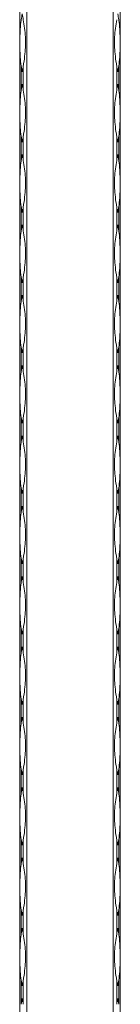
# Model space of a CAD drawing. Units: millimetres. Extents: x 2 to 29139, y 2 to 18298.
# Drawn here: x 8184 to 8224, y 16551 to 16943 of the extents above; entities that cross this region are included whole.
import ezdxf

# ---------------------------------------------------------------- set-up
doc = ezdxf.new("R2010")
doc.units = ezdxf.units.MM
doc.header["$LTSCALE"] = 100

msp = doc.modelspace()

# ---------------------------------------------------------------- linework, layer by layer
at = {"color": 7, "linetype": 'Continuous', "lineweight": 15}
for p, q in [((8183.67, 12297.79), (8183.67, 18297.79)), ((8186.49, 18297.79), (8186.49, 12297.79)), ((8220.84, 12297.79), (8220.84, 18297.79)), ((8223.67, 18297.79), (8223.67, 12297.79)), ((8184.25, 16925.09), (8184.25, 16915.48)), ((8185.08, 16915.48), (8185.08, 16925.09)), ((8222.25, 16925.09), (8222.25, 16915.48)), ((8223.08, 16915.48), (8223.08, 16925.09)), ((8184.25, 16897.09), (8184.25, 16887.48)), ((8185.08, 16887.48), (8185.08, 16897.09)), ((8222.25, 16897.09), (8222.25, 16887.48)), ((8223.08, 16887.48), (8223.08, 16897.09)), ((8184.25, 16869.09), (8184.25, 16859.48)), ((8185.08, 16859.48), (8185.08, 16869.09)), ((8222.25, 16869.09), (8222.25, 16859.48)), ((8223.08, 16859.48), (8223.08, 16869.09)), ((8184.25, 16841.09), (8184.25, 16831.48)), ((8185.08, 16831.48), (8185.08, 16841.09)), ((8222.25, 16841.09), (8222.25, 16831.48)), ((8223.08, 16831.48), (8223.08, 16841.09)), ((8184.25, 16813.09), (8184.25, 16803.48)), ((8185.08, 16803.48), (8185.08, 16813.09)), ((8222.25, 16813.09), (8222.25, 16803.48)), ((8223.08, 16803.48), (8223.08, 16813.09)), ((8184.25, 16785.09), (8184.25, 16775.48)), ((8185.08, 16775.48), (8185.08, 16785.09)), ((8222.25, 16785.09), (8222.25, 16775.48)), ((8223.08, 16775.48), (8223.08, 16785.09)), ((8184.25, 16757.09), (8184.25, 16747.49)), ((8185.08, 16747.49), (8185.08, 16757.09)), ((8222.25, 16757.09), (8222.25, 16747.49)), ((8223.08, 16747.49), (8223.08, 16757.09)), ((8184.25, 16729.09), (8184.25, 16719.48)), ((8185.08, 16719.48), (8185.08, 16729.09)), ((8222.25, 16729.09), (8222.25, 16719.48)), ((8223.08, 16719.48), (8223.08, 16729.09)), ((8184.25, 16701.09), (8184.25, 16691.48)), ((8185.08, 16691.48), (8185.08, 16701.09)), ((8222.25, 16701.09), (8222.25, 16691.48)), ((8223.08, 16691.48), (8223.08, 16701.09)), ((8184.25, 16673.09), (8184.25, 16663.48)), ((8185.08, 16663.48), (8185.08, 16673.09)), ((8222.25, 16673.09), (8222.25, 16663.48)), ((8223.08, 16663.48), (8223.08, 16673.09)), ((8184.25, 16645.09), (8184.25, 16635.49)), ((8185.08, 16635.49), (8185.08, 16645.09)), ((8222.25, 16645.09), (8222.25, 16635.49)), ((8223.08, 16635.49), (8223.08, 16645.09)), ((8184.25, 16617.09), (8184.25, 16607.48)), ((8185.08, 16607.48), (8185.08, 16617.09)), ((8222.25, 16617.09), (8222.25, 16607.48)), ((8223.08, 16607.48), (8223.08, 16617.09)), ((8184.25, 16589.09), (8184.25, 16579.48)), ((8185.08, 16579.48), (8185.08, 16589.09)), ((8222.25, 16589.09), (8222.25, 16579.48)), ((8223.08, 16579.48), (8223.08, 16589.09)), ((8184.25, 16561.09), (8184.25, 16551.48)), ((8185.08, 16551.48), (8185.08, 16561.09)), ((8222.25, 16561.09), (8222.25, 16551.48)), ((8223.08, 16551.48), (8223.08, 16561.09))]:
    msp.add_line(p, q, dxfattribs=at)
for centre, radius, start, end in [((8240.04, 16934.64), 56.48, 168.6175, 170.9914), ((8129.29, 16934.64), 56.48, 9.0086, 11.3825), ((8167.29, 16934.64), 56.49, 9.0086, 11.3824), ((8240.22, 16933.97), 56.67, 189.0125, 191.3786), ((8129.11, 16933.97), 56.67, 348.6214, 350.9875), ((8278.22, 16933.97), 56.67, 189.0125, 191.3787), ((8167.11, 16933.97), 56.67, 348.6215, 350.9875), ((8240.22, 16906.61), 56.67, 168.6214, 170.9875), ((8129.11, 16906.61), 56.67, 9.0125, 11.3786), ((8278.22, 16906.61), 56.67, 168.6213, 170.9875), ((8167.11, 16906.61), 56.67, 9.0125, 11.3785), ((8240.22, 16905.97), 56.67, 189.0125, 191.3786), ((8129.11, 16905.97), 56.67, 348.6214, 350.9875), ((8278.22, 16905.97), 56.67, 189.0125, 191.3787), ((8167.11, 16905.97), 56.67, 348.6215, 350.9875), ((8240.22, 16878.61), 56.67, 168.6214, 170.9875), ((8129.11, 16878.61), 56.67, 9.0125, 11.3786), ((8278.22, 16878.61), 56.67, 168.6213, 170.9875), ((8167.11, 16878.61), 56.67, 9.0125, 11.3785), ((8240.3, 16877.98), 56.75, 189.012, 191.375), ((8129.03, 16877.98), 56.75, 348.625, 350.988), ((8278.3, 16877.98), 56.75, 189.012, 191.3751), ((8167.02, 16877.98), 56.76, 348.625, 350.988), ((8240.35, 16850.58), 56.8, 168.6241, 170.9847), ((8128.98, 16850.58), 56.8, 9.0153, 11.3759), ((8278.35, 16850.58), 56.8, 168.6241, 170.9847), ((8166.98, 16850.58), 56.8, 9.0153, 11.3758), ((8240.35, 16849.99), 56.8, 189.0153, 191.3759), ((8128.98, 16849.99), 56.8, 348.6241, 350.9847), ((8278.35, 16849.99), 56.8, 189.0153, 191.3759), ((8166.98, 16849.99), 56.8, 348.6242, 350.9847), ((8240.04, 16822.64), 56.48, 168.6175, 170.9914), ((8129.29, 16822.64), 56.48, 9.0086, 11.3825), ((8278.04, 16822.64), 56.48, 168.6174, 170.9913), ((8167.29, 16822.64), 56.49, 9.0086, 11.3824), ((8240.22, 16821.97), 56.67, 189.0125, 191.3786), ((8129.11, 16821.97), 56.67, 348.6214, 350.9875), ((8278.22, 16821.97), 56.67, 189.0125, 191.3787), ((8167.11, 16821.97), 56.67, 348.6215, 350.9875), ((8240.22, 16794.61), 56.67, 168.6214, 170.9875), ((8129.11, 16794.61), 56.67, 9.0125, 11.3786), ((8278.22, 16794.61), 56.67, 168.6213, 170.9875), ((8167.11, 16794.61), 56.67, 9.0125, 11.3785), ((8240.22, 16793.97), 56.67, 189.0125, 191.3786), ((8129.11, 16793.97), 56.67, 348.6214, 350.9875), ((8278.22, 16793.97), 56.67, 189.0125, 191.3787), ((8167.11, 16793.97), 56.67, 348.6215, 350.9875), ((8240.22, 16766.61), 56.67, 168.6214, 170.9875), ((8129.11, 16766.61), 56.67, 9.0125, 11.3786), ((8278.22, 16766.61), 56.67, 168.6213, 170.9875), ((8167.11, 16766.61), 56.67, 9.0125, 11.3785), ((8240.3, 16765.98), 56.75, 189.012, 191.375), ((8129.03, 16765.98), 56.75, 348.625, 350.988), ((8278.3, 16765.98), 56.75, 189.012, 191.3751), ((8167.02, 16765.98), 56.76, 348.625, 350.988), ((8240.52, 16738.55), 56.97, 168.6276, 170.9813), ((8128.81, 16738.55), 56.97, 9.0188, 11.3724), ((8278.52, 16738.55), 56.97, 168.6275, 170.9812), ((8166.81, 16738.55), 56.97, 9.0187, 11.3723), ((8240.35, 16737.99), 56.8, 189.0153, 191.3759), ((8128.98, 16737.99), 56.8, 348.6241, 350.9847), ((8278.35, 16737.99), 56.8, 189.0153, 191.3759), ((8166.98, 16737.99), 56.8, 348.6242, 350.9847), ((8240.04, 16710.64), 56.48, 168.6175, 170.9914), ((8129.29, 16710.64), 56.48, 9.0086, 11.3825), ((8278.04, 16710.64), 56.48, 168.6174, 170.9913), ((8167.29, 16710.64), 56.49, 9.0086, 11.3824), ((8240.22, 16709.97), 56.67, 189.0125, 191.3786), ((8129.11, 16709.97), 56.67, 348.6214, 350.9875), ((8278.22, 16709.97), 56.67, 189.0125, 191.3787), ((8167.11, 16709.97), 56.67, 348.6215, 350.9875), ((8240.22, 16682.61), 56.67, 168.6214, 170.9875), ((8129.11, 16682.61), 56.67, 9.0125, 11.3786), ((8278.22, 16682.61), 56.67, 168.6213, 170.9875), ((8167.11, 16682.61), 56.67, 9.0125, 11.3785), ((8240.22, 16681.97), 56.67, 189.0125, 191.3786), ((8129.11, 16681.97), 56.67, 348.6214, 350.9875), ((8278.22, 16681.97), 56.67, 189.0125, 191.3787), ((8167.11, 16681.97), 56.67, 348.6215, 350.9875), ((8240.22, 16654.61), 56.67, 168.6214, 170.9875), ((8129.11, 16654.61), 56.67, 9.0125, 11.3786), ((8278.22, 16654.61), 56.67, 168.6213, 170.9875), ((8167.11, 16654.61), 56.67, 9.0125, 11.3785), ((8240.3, 16653.98), 56.75, 189.012, 191.375), ((8129.03, 16653.98), 56.75, 348.625, 350.988), ((8278.3, 16653.98), 56.75, 189.012, 191.3751), ((8167.02, 16653.98), 56.76, 348.625, 350.988), ((8240.52, 16626.55), 56.97, 168.6276, 170.9813), ((8128.81, 16626.55), 56.97, 9.0188, 11.3724), ((8278.52, 16626.55), 56.97, 168.6275, 170.9812), ((8166.81, 16626.55), 56.97, 9.0187, 11.3723), ((8240.35, 16625.99), 56.8, 189.0153, 191.3759), ((8128.98, 16625.99), 56.8, 348.6241, 350.9847), ((8278.35, 16625.99), 56.8, 189.0153, 191.3759), ((8166.98, 16625.99), 56.8, 348.6242, 350.9847), ((8240.04, 16598.64), 56.48, 168.6175, 170.9914), ((8129.29, 16598.64), 56.48, 9.0086, 11.3825), ((8278.04, 16598.64), 56.48, 168.6174, 170.9913), ((8167.29, 16598.64), 56.49, 9.0086, 11.3824), ((8240.22, 16597.97), 56.67, 189.0125, 191.3786), ((8129.11, 16597.97), 56.67, 348.6214, 350.9875), ((8278.22, 16597.97), 56.67, 189.0125, 191.3787), ((8167.11, 16597.97), 56.67, 348.6215, 350.9875), ((8240.22, 16570.61), 56.67, 168.6214, 170.9875), ((8129.11, 16570.61), 56.67, 9.0125, 11.3786), ((8278.22, 16570.61), 56.67, 168.6213, 170.9875), ((8167.11, 16570.61), 56.67, 9.0125, 11.3785), ((8240.22, 16569.97), 56.67, 189.0125, 191.3786), ((8129.11, 16569.97), 56.67, 348.6214, 350.9875), ((8278.22, 16569.97), 56.67, 189.0125, 191.3787), ((8167.11, 16569.97), 56.67, 348.6215, 350.9875), ((8240.22, 16542.61), 56.67, 168.6214, 170.9875), ((8129.11, 16542.61), 56.67, 9.0125, 11.3786), ((8278.22, 16542.61), 56.67, 168.6213, 170.9875), ((8167.11, 16542.61), 56.67, 9.0125, 11.3785)]:
    msp.add_arc(centre, radius, start, end, dxfattribs=at)
for points, knots in [([(8184.25, 16943.48), (8184.2, 16943.17), (8183.97, 16941.61), (8183.72, 16937.79), (8183.72, 16933.07), (8183.82, 16928.51), (8184.11, 16926.23), (8184.25, 16925.09)], [0, 0, 0, 0, 0.051757, 0.259327, 0.624329, 0.812179, 1, 1, 1, 1]), ([(8185.08, 16925.09), (8185.13, 16925.4), (8185.38, 16926.97), (8185.93, 16930.79), (8186.07, 16935.51), (8185.61, 16940.07), (8185.26, 16942.35), (8185.08, 16943.48)], [0, 0, 0, 0, 0.051757, 0.259327, 0.624329, 0.812204, 1, 1, 1, 1]), ([(8222.25, 16925.09), (8222.2, 16925.4), (8221.95, 16926.97), (8221.4, 16930.79), (8221.26, 16935.51), (8221.72, 16940.07), (8222.07, 16942.35), (8222.25, 16943.48)], [0, 0, 0, 0, 0.051757, 0.259327, 0.624329, 0.812204, 1, 1, 1, 1]), ([(8223.08, 16943.48), (8223.13, 16943.17), (8223.36, 16941.61), (8223.61, 16937.79), (8223.61, 16933.07), (8223.51, 16928.51), (8223.22, 16926.23), (8223.08, 16925.09)], [0, 0, 0, 0, 0.051757, 0.259327, 0.624329, 0.812179, 1, 1, 1, 1]), ([(8184.25, 16915.48), (8184.2, 16915.17), (8183.97, 16913.61), (8183.72, 16909.79), (8183.72, 16905.07), (8183.82, 16900.51), (8184.11, 16898.23), (8184.25, 16897.09)], [0, 0, 0, 0, 0.051757, 0.259327, 0.624329, 0.812204, 1, 1, 1, 1]), ([(8185.08, 16897.09), (8185.13, 16897.4), (8185.38, 16898.97), (8185.93, 16902.79), (8186.07, 16907.51), (8185.61, 16912.07), (8185.26, 16914.35), (8185.08, 16915.48)], [0, 0, 0, 0, 0.051757, 0.259327, 0.624329, 0.812204, 1, 1, 1, 1]), ([(8222.25, 16897.09), (8222.2, 16897.4), (8221.95, 16898.97), (8221.4, 16902.79), (8221.26, 16907.51), (8221.72, 16912.07), (8222.07, 16914.35), (8222.25, 16915.48)], [0, 0, 0, 0, 0.051757, 0.259327, 0.624329, 0.812204, 1, 1, 1, 1]), ([(8223.08, 16915.48), (8223.13, 16915.17), (8223.36, 16913.61), (8223.61, 16909.79), (8223.61, 16905.07), (8223.51, 16900.51), (8223.22, 16898.23), (8223.08, 16897.09)], [0, 0, 0, 0, 0.051757, 0.259327, 0.624329, 0.812204, 1, 1, 1, 1]), ([(8184.25, 16887.48), (8184.2, 16887.17), (8183.97, 16885.61), (8183.72, 16881.79), (8183.72, 16877.07), (8183.82, 16872.51), (8184.11, 16870.23), (8184.25, 16869.09)], [0, 0, 0, 0, 0.051757, 0.259327, 0.624329, 0.812204, 1, 1, 1, 1]), ([(8185.08, 16869.09), (8185.13, 16869.4), (8185.38, 16870.97), (8185.93, 16874.79), (8186.07, 16879.51), (8185.61, 16884.07), (8185.26, 16886.35), (8185.08, 16887.48)], [0, 0, 0, 0, 0.051757, 0.259302, 0.624329, 0.812179, 1, 1, 1, 1]), ([(8222.25, 16869.09), (8222.2, 16869.4), (8221.95, 16870.97), (8221.4, 16874.79), (8221.26, 16879.51), (8221.72, 16884.07), (8222.07, 16886.35), (8222.25, 16887.48)], [0, 0, 0, 0, 0.051757, 0.259302, 0.624329, 0.812179, 1, 1, 1, 1]), ([(8223.08, 16887.48), (8223.13, 16887.17), (8223.36, 16885.61), (8223.61, 16881.79), (8223.61, 16877.07), (8223.51, 16872.51), (8223.22, 16870.23), (8223.08, 16869.09)], [0, 0, 0, 0, 0.051757, 0.259327, 0.624329, 0.812204, 1, 1, 1, 1]), ([(8184.25, 16859.48), (8184.2, 16859.17), (8183.97, 16857.61), (8183.72, 16853.79), (8183.72, 16849.07), (8183.82, 16844.51), (8184.11, 16842.23), (8184.25, 16841.09)], [0, 0, 0, 0, 0.051781, 0.25932, 0.624313, 0.812184, 1, 1, 1, 1]), ([(8185.08, 16841.09), (8185.13, 16841.4), (8185.38, 16842.97), (8185.93, 16846.79), (8186.07, 16851.51), (8185.61, 16856.07), (8185.26, 16858.35), (8185.08, 16859.48)], [0, 0, 0, 0, 0.051756, 0.259321, 0.624313, 0.812184, 1, 1, 1, 1]), ([(8222.25, 16841.09), (8222.2, 16841.4), (8221.95, 16842.97), (8221.4, 16846.79), (8221.26, 16851.51), (8221.72, 16856.07), (8222.07, 16858.35), (8222.25, 16859.48)], [0, 0, 0, 0, 0.051756, 0.259321, 0.624313, 0.812184, 1, 1, 1, 1]), ([(8223.08, 16859.48), (8223.13, 16859.17), (8223.36, 16857.61), (8223.61, 16853.79), (8223.61, 16849.07), (8223.51, 16844.51), (8223.22, 16842.23), (8223.08, 16841.09)], [0, 0, 0, 0, 0.051781, 0.25932, 0.624313, 0.812184, 1, 1, 1, 1]), ([(8184.25, 16831.48), (8184.2, 16831.17), (8183.97, 16829.61), (8183.72, 16825.79), (8183.72, 16821.07), (8183.82, 16816.51), (8184.11, 16814.23), (8184.25, 16813.09)], [0, 0, 0, 0, 0.051757, 0.259327, 0.624329, 0.812179, 1, 1, 1, 1]), ([(8185.08, 16813.09), (8185.13, 16813.4), (8185.38, 16814.97), (8185.93, 16818.79), (8186.07, 16823.51), (8185.61, 16828.07), (8185.26, 16830.35), (8185.08, 16831.48)], [0, 0, 0, 0, 0.051757, 0.259327, 0.624329, 0.812204, 1, 1, 1, 1]), ([(8222.25, 16813.09), (8222.2, 16813.4), (8221.95, 16814.97), (8221.4, 16818.79), (8221.26, 16823.51), (8221.72, 16828.07), (8222.07, 16830.35), (8222.25, 16831.48)], [0, 0, 0, 0, 0.051757, 0.259327, 0.624329, 0.812204, 1, 1, 1, 1]), ([(8223.08, 16831.48), (8223.13, 16831.17), (8223.36, 16829.61), (8223.61, 16825.79), (8223.61, 16821.07), (8223.51, 16816.51), (8223.22, 16814.23), (8223.08, 16813.09)], [0, 0, 0, 0, 0.051757, 0.259327, 0.624329, 0.812179, 1, 1, 1, 1]), ([(8184.25, 16803.48), (8184.2, 16803.17), (8183.97, 16801.61), (8183.72, 16797.79), (8183.72, 16793.07), (8183.82, 16788.51), (8184.11, 16786.23), (8184.25, 16785.09)], [0, 0, 0, 0, 0.051757, 0.259327, 0.624329, 0.812204, 1, 1, 1, 1]), ([(8185.08, 16785.09), (8185.13, 16785.4), (8185.38, 16786.97), (8185.93, 16790.79), (8186.07, 16795.51), (8185.61, 16800.07), (8185.26, 16802.35), (8185.08, 16803.48)], [0, 0, 0, 0, 0.051757, 0.259327, 0.624329, 0.812204, 1, 1, 1, 1]), ([(8222.25, 16785.09), (8222.2, 16785.4), (8221.95, 16786.97), (8221.4, 16790.79), (8221.26, 16795.51), (8221.72, 16800.07), (8222.07, 16802.35), (8222.25, 16803.48)], [0, 0, 0, 0, 0.051757, 0.259327, 0.624329, 0.812204, 1, 1, 1, 1]), ([(8223.08, 16803.48), (8223.13, 16803.17), (8223.36, 16801.61), (8223.61, 16797.79), (8223.61, 16793.07), (8223.51, 16788.51), (8223.22, 16786.23), (8223.08, 16785.09)], [0, 0, 0, 0, 0.051757, 0.259327, 0.624329, 0.812204, 1, 1, 1, 1]), ([(8184.25, 16775.48), (8184.2, 16775.17), (8183.97, 16773.61), (8183.72, 16769.79), (8183.72, 16765.07), (8183.82, 16760.51), (8184.11, 16758.23), (8184.25, 16757.09)], [0, 0, 0, 0, 0.051757, 0.259327, 0.624329, 0.812204, 1, 1, 1, 1]), ([(8185.08, 16757.09), (8185.13, 16757.4), (8185.38, 16758.97), (8185.93, 16762.79), (8186.07, 16767.51), (8185.61, 16772.07), (8185.26, 16774.35), (8185.08, 16775.48)], [0, 0, 0, 0, 0.051757, 0.259302, 0.624329, 0.812179, 1, 1, 1, 1]), ([(8222.25, 16757.09), (8222.2, 16757.4), (8221.95, 16758.97), (8221.4, 16762.79), (8221.26, 16767.51), (8221.72, 16772.07), (8222.07, 16774.35), (8222.25, 16775.48)], [0, 0, 0, 0, 0.051757, 0.259302, 0.624329, 0.812179, 1, 1, 1, 1]), ([(8223.08, 16775.48), (8223.13, 16775.17), (8223.36, 16773.61), (8223.61, 16769.79), (8223.61, 16765.07), (8223.51, 16760.51), (8223.22, 16758.23), (8223.08, 16757.09)], [0, 0, 0, 0, 0.051757, 0.259327, 0.624329, 0.812204, 1, 1, 1, 1]), ([(8184.25, 16747.49), (8184.2, 16747.17), (8183.97, 16745.61), (8183.72, 16741.79), (8183.72, 16737.07), (8183.82, 16732.51), (8184.11, 16730.23), (8184.25, 16729.09)], [0, 0, 0, 0, 0.051781, 0.25932, 0.624313, 0.812184, 1, 1, 1, 1]), ([(8185.08, 16729.09), (8185.13, 16729.4), (8185.38, 16730.97), (8185.93, 16734.79), (8186.07, 16739.51), (8185.61, 16744.07), (8185.26, 16746.35), (8185.08, 16747.49)], [0, 0, 0, 0, 0.051756, 0.259321, 0.624313, 0.812184, 1, 1, 1, 1]), ([(8222.25, 16729.09), (8222.2, 16729.4), (8221.95, 16730.97), (8221.4, 16734.79), (8221.26, 16739.51), (8221.72, 16744.07), (8222.07, 16746.35), (8222.25, 16747.49)], [0, 0, 0, 0, 0.051756, 0.259321, 0.624313, 0.812184, 1, 1, 1, 1]), ([(8223.08, 16747.49), (8223.13, 16747.17), (8223.36, 16745.61), (8223.61, 16741.79), (8223.61, 16737.07), (8223.51, 16732.51), (8223.22, 16730.23), (8223.08, 16729.09)], [0, 0, 0, 0, 0.051781, 0.25932, 0.624313, 0.812184, 1, 1, 1, 1]), ([(8184.25, 16719.48), (8184.2, 16719.17), (8183.97, 16717.61), (8183.72, 16713.79), (8183.72, 16709.07), (8183.82, 16704.51), (8184.11, 16702.23), (8184.25, 16701.09)], [0, 0, 0, 0, 0.051757, 0.259327, 0.624329, 0.812179, 1, 1, 1, 1]), ([(8185.08, 16701.09), (8185.13, 16701.4), (8185.38, 16702.97), (8185.93, 16706.79), (8186.07, 16711.51), (8185.61, 16716.07), (8185.26, 16718.35), (8185.08, 16719.48)], [0, 0, 0, 0, 0.051757, 0.259327, 0.624329, 0.812204, 1, 1, 1, 1]), ([(8222.25, 16701.09), (8222.2, 16701.4), (8221.95, 16702.97), (8221.4, 16706.79), (8221.26, 16711.51), (8221.72, 16716.07), (8222.07, 16718.35), (8222.25, 16719.48)], [0, 0, 0, 0, 0.051757, 0.259327, 0.624329, 0.812204, 1, 1, 1, 1]), ([(8223.08, 16719.48), (8223.13, 16719.17), (8223.36, 16717.61), (8223.61, 16713.79), (8223.61, 16709.07), (8223.51, 16704.51), (8223.22, 16702.23), (8223.08, 16701.09)], [0, 0, 0, 0, 0.051757, 0.259327, 0.624329, 0.812179, 1, 1, 1, 1]), ([(8184.25, 16691.48), (8184.2, 16691.17), (8183.97, 16689.61), (8183.72, 16685.79), (8183.72, 16681.07), (8183.82, 16676.51), (8184.11, 16674.23), (8184.25, 16673.09)], [0, 0, 0, 0, 0.051757, 0.259327, 0.624329, 0.812204, 1, 1, 1, 1]), ([(8185.08, 16673.09), (8185.13, 16673.4), (8185.38, 16674.97), (8185.93, 16678.79), (8186.07, 16683.51), (8185.61, 16688.07), (8185.26, 16690.35), (8185.08, 16691.48)], [0, 0, 0, 0, 0.051757, 0.259327, 0.624329, 0.812204, 1, 1, 1, 1]), ([(8222.25, 16673.09), (8222.2, 16673.4), (8221.95, 16674.97), (8221.4, 16678.79), (8221.26, 16683.51), (8221.72, 16688.07), (8222.07, 16690.35), (8222.25, 16691.48)], [0, 0, 0, 0, 0.051757, 0.259327, 0.624329, 0.812204, 1, 1, 1, 1]), ([(8223.08, 16691.48), (8223.13, 16691.17), (8223.36, 16689.61), (8223.61, 16685.79), (8223.61, 16681.07), (8223.51, 16676.51), (8223.22, 16674.23), (8223.08, 16673.09)], [0, 0, 0, 0, 0.051757, 0.259327, 0.624329, 0.812204, 1, 1, 1, 1]), ([(8184.25, 16663.48), (8184.2, 16663.17), (8183.97, 16661.61), (8183.72, 16657.79), (8183.72, 16653.07), (8183.82, 16648.51), (8184.11, 16646.23), (8184.25, 16645.09)], [0, 0, 0, 0, 0.051757, 0.259327, 0.624329, 0.812204, 1, 1, 1, 1]), ([(8185.08, 16645.09), (8185.13, 16645.4), (8185.38, 16646.97), (8185.93, 16650.79), (8186.07, 16655.51), (8185.61, 16660.07), (8185.26, 16662.35), (8185.08, 16663.48)], [0, 0, 0, 0, 0.051757, 0.259302, 0.624329, 0.812179, 1, 1, 1, 1]), ([(8222.25, 16645.09), (8222.2, 16645.4), (8221.95, 16646.97), (8221.4, 16650.79), (8221.26, 16655.51), (8221.72, 16660.07), (8222.07, 16662.35), (8222.25, 16663.48)], [0, 0, 0, 0, 0.051757, 0.259302, 0.624329, 0.812179, 1, 1, 1, 1]), ([(8223.08, 16663.48), (8223.13, 16663.17), (8223.36, 16661.61), (8223.61, 16657.79), (8223.61, 16653.07), (8223.51, 16648.51), (8223.22, 16646.23), (8223.08, 16645.09)], [0, 0, 0, 0, 0.051757, 0.259327, 0.624329, 0.812204, 1, 1, 1, 1]), ([(8184.25, 16635.49), (8184.2, 16635.17), (8183.97, 16633.61), (8183.72, 16629.79), (8183.72, 16625.07), (8183.82, 16620.51), (8184.11, 16618.23), (8184.25, 16617.09)], [0, 0, 0, 0, 0.051781, 0.25932, 0.624313, 0.812184, 1, 1, 1, 1]), ([(8185.08, 16617.09), (8185.13, 16617.4), (8185.38, 16618.97), (8185.93, 16622.79), (8186.07, 16627.51), (8185.61, 16632.07), (8185.26, 16634.35), (8185.08, 16635.49)], [0, 0, 0, 0, 0.051756, 0.259321, 0.624313, 0.812184, 1, 1, 1, 1]), ([(8222.25, 16617.09), (8222.2, 16617.4), (8221.95, 16618.97), (8221.4, 16622.79), (8221.26, 16627.51), (8221.72, 16632.07), (8222.07, 16634.35), (8222.25, 16635.49)], [0, 0, 0, 0, 0.051756, 0.259321, 0.624313, 0.812184, 1, 1, 1, 1]), ([(8223.08, 16635.49), (8223.13, 16635.17), (8223.36, 16633.61), (8223.61, 16629.79), (8223.61, 16625.07), (8223.51, 16620.51), (8223.22, 16618.23), (8223.08, 16617.09)], [0, 0, 0, 0, 0.051781, 0.25932, 0.624313, 0.812184, 1, 1, 1, 1]), ([(8184.25, 16607.48), (8184.2, 16607.17), (8183.97, 16605.61), (8183.72, 16601.79), (8183.72, 16597.07), (8183.82, 16592.51), (8184.11, 16590.23), (8184.25, 16589.09)], [0, 0, 0, 0, 0.051757, 0.259327, 0.624329, 0.812179, 1, 1, 1, 1]), ([(8185.08, 16589.09), (8185.13, 16589.4), (8185.38, 16590.97), (8185.93, 16594.79), (8186.07, 16599.51), (8185.61, 16604.07), (8185.26, 16606.35), (8185.08, 16607.48)], [0, 0, 0, 0, 0.051757, 0.259327, 0.624329, 0.812204, 1, 1, 1, 1]), ([(8222.25, 16589.09), (8222.2, 16589.4), (8221.95, 16590.97), (8221.4, 16594.79), (8221.26, 16599.51), (8221.72, 16604.07), (8222.07, 16606.35), (8222.25, 16607.48)], [0, 0, 0, 0, 0.051757, 0.259327, 0.624329, 0.812204, 1, 1, 1, 1]), ([(8223.08, 16607.48), (8223.13, 16607.17), (8223.36, 16605.61), (8223.61, 16601.79), (8223.61, 16597.07), (8223.51, 16592.51), (8223.22, 16590.23), (8223.08, 16589.09)], [0, 0, 0, 0, 0.051757, 0.259327, 0.624329, 0.812179, 1, 1, 1, 1]), ([(8184.25, 16579.48), (8184.2, 16579.17), (8183.97, 16577.61), (8183.72, 16573.79), (8183.72, 16569.07), (8183.82, 16564.51), (8184.11, 16562.23), (8184.25, 16561.09)], [0, 0, 0, 0, 0.051757, 0.259327, 0.624329, 0.812204, 1, 1, 1, 1]), ([(8185.08, 16561.09), (8185.13, 16561.4), (8185.38, 16562.97), (8185.93, 16566.79), (8186.07, 16571.51), (8185.61, 16576.07), (8185.26, 16578.35), (8185.08, 16579.48)], [0, 0, 0, 0, 0.051757, 0.259327, 0.624329, 0.812204, 1, 1, 1, 1]), ([(8222.25, 16561.09), (8222.2, 16561.4), (8221.95, 16562.97), (8221.4, 16566.79), (8221.26, 16571.51), (8221.72, 16576.07), (8222.07, 16578.35), (8222.25, 16579.48)], [0, 0, 0, 0, 0.051757, 0.259327, 0.624329, 0.812204, 1, 1, 1, 1]), ([(8223.08, 16579.48), (8223.13, 16579.17), (8223.36, 16577.61), (8223.61, 16573.79), (8223.61, 16569.07), (8223.51, 16564.51), (8223.22, 16562.23), (8223.08, 16561.09)], [0, 0, 0, 0, 0.051757, 0.259327, 0.624329, 0.812204, 1, 1, 1, 1])]:
    msp.add_open_spline(points, degree=3, knots=knots, dxfattribs=at)

doc.saveas('drawing.dxf')
